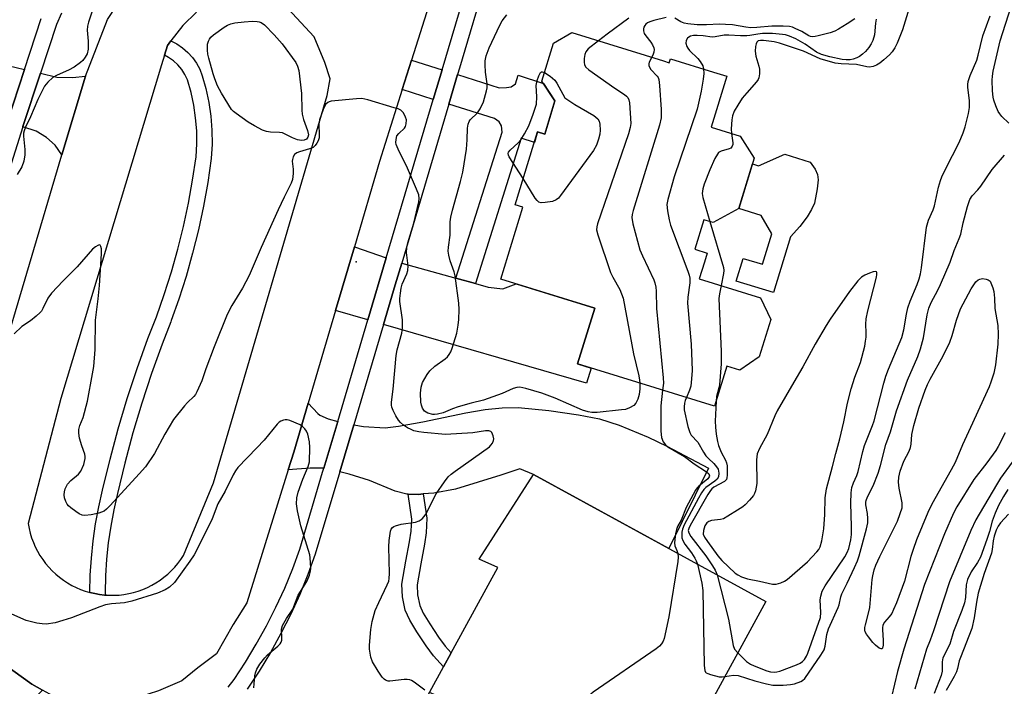
# Model space of a CAD drawing. Units: inches. Extents: x 1255761 to 1261761, y 481455 to 485456.
# Drawn here: x 1257016 to 1257293, y 483352 to 483540 of the extents above; entities that cross this region are included whole.
import ezdxf

# ---------------------------------------------------------------- set-up
doc = ezdxf.new("R2010")
doc.units = ezdxf.units.IN
doc.header["$MEASUREMENT"] = 0
for name, color, linetype in [('BLDG-Footprint', 5, 'Continuous'), ('CULTRL-Pad', 6, 'Continuous'), ('ELEV-Spot Elevation', 7, 'Continuous'), ('TRANS-Driveway', 251, 'Continuous'), ('TRANS-Non Street Sidewalk', 7, 'Continuous'), ('TRANS-Road', 130, 'Continuous'), ('TRANS-Street Sidewalk', 7, 'Continuous'), ('Undefined', 1, 'Continuous')]:
    doc.layers.add(name, color=color, linetype=linetype)

msp = doc.modelspace()

# ---------------------------------------------------------------- linework, layer by layer
at = {"layer": 'BLDG-Footprint'}
for points, elevation in [([(1257196.75, 483528.32), (1257198.42, 483527.8), (1257198.76, 483528.9), (1257210.87, 483525.16), (1257214.64, 483524), (1257210.19, 483509.61), (1257218.34, 483507.09), (1257222.34, 483500.97), (1257217.94, 483486.73), (1257210.73, 483482.8), (1257208.11, 483483.61), (1257205.56, 483475.34), (1257209.11, 483474.24), (1257208.32, 483471.7), (1257206.86, 483466.97), (1257224.11, 483461.65), (1257226.99, 483455.57), (1257223.74, 483445.04), (1257218.23, 483441.31), (1257214.6, 483442.44), (1257211.12, 483431.15), (1257172.6, 483443.04), (1257177.43, 483458.69), (1257151, 483466.85), (1257157.25, 483487.11), (1257155.04, 483487.79), (1257161.37, 483508.3), (1257163.36, 483507.69), (1257166.25, 483517.05), (1257162.59, 483522.62), (1257165.89, 483533.32), (1257170.98, 483536.27)], 319), ([(1257225.59, 483376.16), (1257207.11, 483342.35), (1257196.87, 483347.95), (1257173.65, 483305.45), (1257121.81, 483333.79), (1257150.2, 483385.72), (1257144.92, 483388.09), (1257160.22, 483411.89)], 317.51)]:
    msp.add_lwpolyline(points, close=True, dxfattribs=dict(at, elevation=elevation))
at = {"layer": 'CULTRL-Pad'}
msp.add_lwpolyline([(1257238.02, 483499.82), (1257239.49, 483497.87), (1257240.13, 483496.35), (1257240.27, 483494.87), (1257240.04, 483492.31), (1257239.22, 483488.31), (1257238.4, 483486.47), (1257237.2, 483484.39), (1257235.12, 483481.67), (1257232.55, 483478.79), (1257227.71, 483463.11), (1257217.25, 483466.33), (1257219.22, 483472.73), (1257224.61, 483471.07), (1257227.26, 483479.66), (1257224.26, 483484.78), (1257217.94, 483486.73), (1257221.82, 483499.3), (1257223.48, 483498.79), (1257230.9, 483502.01)], close=True, dxfattribs=at)
at = {"layer": 'ELEV-Spot Elevation'}
msp.add_point((1257110.33, 483471.72, 317.01), dxfattribs=at)
at = {"layer": 'TRANS-Driveway'}
for points in [[(1257017.02, 483525.88), (1257012.21, 483511.23), (1257012.2, 483511.2), (1256997.86, 483515.92), (1256994.83, 483516.24), (1256992.09, 483515.61), (1256989.48, 483506.44), (1256951.99, 483517.1), (1256965.18, 483563.48), (1256997.76, 483554.22), (1256994.96, 483542.9), (1256998.87, 483541.93), (1256996.59, 483532.7), (1256996.91, 483531.89), (1256998.19, 483530.41)], [(1257034.18, 483524.05), (1257027.57, 483501.87), (1257025.63, 483504.55), (1257023.25, 483506.76), (1257020.31, 483508.54), (1257016.56, 483509.77), (1257016.57, 483509.82), (1257021.5, 483524.81), (1257026.14, 483523.69), (1257030.53, 483523.65)], [(1257118.8, 483472.89), (1257113.61, 483455.4), (1257104.54, 483458.02), (1257109.82, 483475.95)], [(1257138.39, 483467.17), (1257143.87, 483465.64), (1257147.44, 483464.65), (1257151.58, 483464.13), (1257155.3, 483465.52), (1257177.43, 483458.69), (1257172.6, 483443.04), (1257176.4, 483441.87), (1257175.11, 483437.64), (1257118.01, 483454.13), (1257121.34, 483465.33), (1257123.14, 483471.41)], [(1257105.13, 483426.81), (1257101.23, 483413.66), (1257097.37, 483413.72), (1257091.25, 483413.24), (1257092.81, 483418.24), (1257096.85, 483431.94), (1257099.54, 483429.04), (1257100.1, 483428.63), (1257102.42, 483427.56)], [(1257129.22, 483406.44), (1257127.91, 483406.32), (1257124.93, 483406.36), (1257124.6, 483406.36), (1257121.3, 483407.22), (1257114.13, 483410.18), (1257108.38, 483412.03), (1257105.72, 483412.67), (1257109.64, 483425.89), (1257112.41, 483425.43), (1257118.46, 483425.07), (1257122.27, 483425.48), (1257129.12, 483426.77), (1257141.2, 483429.29), (1257146.6, 483430.21), (1257151.41, 483430.64), (1257155.94, 483430.77), (1257164.53, 483429.88), (1257172.85, 483428.74), (1257178.74, 483427.6), (1257184.28, 483425.76), (1257192.47, 483422.41), (1257197.76, 483419.86), (1257209.43, 483413.67), (1257198.29, 483391.08), (1257160.22, 483411.89), (1257156.36, 483413.47), (1257151, 483411.7), (1257138.24, 483407.76), (1257132.17, 483406.7)], [(1257022.14, 483351.24), (1257017.68, 483346.74), (1257015.09, 483342.62), (1257014.45, 483340.77), (1257014.15, 483340.9), (1257011.59, 483342.23), (1257008.64, 483344.34), (1257005.65, 483346.72), (1257002.79, 483349.26), (1257001.88, 483350.15), (1257003.52, 483357.12), (1257004.64, 483365.41), (1257008.99, 483360.1), (1257019.1, 483352.9)]]:
    msp.add_lwpolyline(points, close=True, dxfattribs=at)
at = {"layer": 'TRANS-Non Street Sidewalk'}
for points in [[(1257134.49, 483525.81), (1257132.02, 483517.48), (1257123.3, 483520.24), (1257125.91, 483528.52)], [(1257143.87, 483465.64), (1257138.39, 483467.17), (1257151.36, 483508.24), (1257151.19, 483510.01), (1257150.59, 483511.19), (1257149.21, 483512.06), (1257136.39, 483516.1), (1257138.86, 483524.43), (1257150.54, 483520.74), (1257152.63, 483520.77), (1257153.9, 483520.97), (1257155.11, 483521.88), (1257155.86, 483524.24), (1257163.01, 483521.98), (1257166.25, 483517.05), (1257163.36, 483507.69), (1257161.37, 483508.3), (1257160.46, 483505.36), (1257156.78, 483506.52)], [(1257124.93, 483406.36), (1257127.91, 483406.32), (1257129.22, 483406.44), (1257130.22, 483399.58), (1257130.03, 483395.52), (1257129.57, 483392.28), (1257128.49, 483386.75), (1257127.46, 483380.83), (1257127.61, 483378.07), (1257128.22, 483375.05), (1257129.2, 483372.93), (1257131.03, 483369.88), (1257133.48, 483366.16), (1257135.37, 483363.6), (1257137.09, 483361.74), (1257134.94, 483357.81), (1257132.09, 483360.88), (1257129.99, 483363.73), (1257127.43, 483367.61), (1257125.43, 483370.94), (1257124.15, 483373.72), (1257123.38, 483377.53), (1257123.18, 483381.08), (1257124.3, 483387.52), (1257125.37, 483392.99), (1257125.79, 483395.92), (1257125.96, 483399.37)]]:
    msp.add_lwpolyline(points, close=True, dxfattribs=at)
at = {"layer": 'TRANS-Road'}
for points in [[(1257009.23, 483440.31, 0), (1257027.57, 483501.87, 0), (1257034.18, 483524.05, 0), (1257040.38, 483539.91, 0), (1257047.96, 483551.62, 0), (1257054.57, 483557.45, 0), (1257061.43, 483562.01, 0), (1257070.23, 483564.82, 0), (1257077.1, 483564.77, 0), (1257085.98, 483564.4, 0), (1257100.21, 483567.03, 0), (1257103.83, 483568.78, 0), (1257108.33, 483572.51, 0), (1257114.06, 483580.3, 0), (1257117.82, 483589.82, 0), (1257132.3, 483637.41, 0), (1257138.75, 483658.63, 0), (1257141.82, 483668.72, 0), (1257145.03, 483679.43, 0), (1257150.52, 483697.77, 0), (1257167.73, 483755.24, 0)], [(1257135.56, 483559.06, 0), (1257125.91, 483528.52, 0), (1257123.3, 483520.24, 0), (1257116.92, 483500.03, 0), (1257109.82, 483475.95, 0), (1257104.54, 483458.02, 0), (1257096.85, 483431.94, 0), (1257092.81, 483418.24, 0), (1257091.25, 483413.24, 0), (1257079.61, 483375.81, 0), (1257075.74, 483369.68, 0), (1257071.01, 483361.45, 0), (1257065.83, 483357.51, 0), (1257061.32, 483353.81, 0), (1257054.72, 483351.02, 0), (1257048.87, 483349.2, 0), (1257043.2, 483347.8, 0), (1257037.05, 483347.38, 0), (1257030.94, 483348.02, 0), (1257025.18, 483349.58, 0), (1257022.14, 483351.24, 0), (1257019.1, 483352.9, 0), (1257008.99, 483360.1, 0)], [(1257065.45, 483542, 0), (1257061.57, 483538.24, 0), (1257058.24, 483533.93, 0), (1257057.27, 483532.67, 0), (1257056.39, 483529.92, 0), (1257055.53, 483527.21, 0), (1257027.23, 483433.33, 0), (1257018.08, 483398.09, 0), (1257018.32, 483396.75, 0), (1257018.64, 483395.41, 0), (1257019.04, 483394.09, 0), (1257019.52, 483392.8, 0), (1257020.07, 483391.53, 0), (1257020.69, 483390.3, 0), (1257021.39, 483389.11, 0), (1257022.15, 483387.96, 0), (1257022.97, 483386.86, 0), (1257023.86, 483385.81, 0), (1257024.81, 483384.81, 0), (1257025.81, 483383.87, 0), (1257026.87, 483382.98, 0), (1257027.98, 483382.16, 0), (1257029.13, 483381.41, 0), (1257030.33, 483380.72, 0), (1257031.56, 483380.1, 0), (1257032.82, 483379.56, 0), (1257034.12, 483379.09, 0), (1257035.44, 483378.7, 0), (1257036.78, 483378.38, 0), (1257038.14, 483378.14, 0), (1257039.51, 483377.98, 0), (1257039.79, 483377.97, 0), (1257040.88, 483377.91, 0), (1257042.26, 483377.91, 0), (1257043.64, 483377.99, 0), (1257045.01, 483378.15, 0), (1257046.36, 483378.39, 0), (1257047.71, 483378.71, 0), (1257049.03, 483379.1, 0), (1257050.32, 483379.57, 0), (1257051.59, 483380.12, 0), (1257052.82, 483380.74, 0), (1257054.01, 483381.42, 0), (1257055.16, 483382.18, 0), (1257056.27, 483383, 0), (1257057.33, 483383.89, 0), (1257058.33, 483384.83, 0), (1257059.28, 483385.83, 0), (1257060.17, 483386.89, 0), (1257060.99, 483387.99, 0), (1257061.75, 483389.14, 0), (1257070.2, 483409.56, 0), (1257102.17, 483518.53, 0), (1257103, 483523.23, 0), (1257101.49, 483527.89, 0), (1257098.55, 483535.06, 0), (1257091.07, 483543, 0)]]:
    msp.add_polyline3d(points, dxfattribs=at)
at = {"layer": 'TRANS-Street Sidewalk'}
for points in [[(1257074.28, 483352.1), (1257075.98, 483354.24), (1257079.19, 483359.07), (1257082.25, 483364.12), (1257085.12, 483369.3), (1257087.78, 483374.57), (1257090.24, 483379.95), (1257092.48, 483385.42), (1257094.49, 483390.93), (1257100.91, 483412.59), (1257101.23, 483413.66), (1257105.13, 483426.81), (1257113.61, 483455.4), (1257118.8, 483472.89), (1257132.02, 483517.48), (1257134.49, 483525.81), (1257150.61, 483580.17)], [(1257155, 483578.85), (1257139.41, 483526.26), (1257138.86, 483524.43), (1257136.39, 483516.1), (1257123.14, 483471.41), (1257121.34, 483465.33), (1257118.01, 483454.13), (1257109.64, 483425.89), (1257105.72, 483412.67), (1257098.84, 483389.49), (1257096.76, 483383.77), (1257094.45, 483378.13), (1257091.92, 483372.59), (1257089.17, 483367.15), (1257086.22, 483361.82), (1257083.06, 483356.61), (1257079.69, 483351.54)], [(1257027.48, 483541.72), (1257026, 483538.52), (1257021.5, 483524.81), (1257016.57, 483509.82), (1257016.56, 483509.77), (1257007.34, 483480.81)], [(1257012.21, 483511.23), (1257017.02, 483525.88), (1257021.73, 483540.2)]]:
    msp.add_lwpolyline(points, dxfattribs=at)
msp.add_lwpolyline([(1257039.79, 483377.97), (1257039.51, 483377.98), (1257038.14, 483378.14), (1257036.78, 483378.38), (1257035.44, 483378.7), (1257035.54, 483383.56), (1257035.84, 483388.4), (1257036.33, 483393.24), (1257037.03, 483398.04), (1257037.93, 483402.81), (1257039.02, 483407.54), (1257041.09, 483416.2), (1257043.4, 483424.79), (1257045.94, 483433.31), (1257048.72, 483441.77), (1257051.73, 483450.14), (1257054.14, 483456.32), (1257056.34, 483462.58), (1257058.35, 483468.91), (1257060.15, 483475.3), (1257061.75, 483481.74), (1257063.14, 483488.23), (1257064.32, 483494.76), (1257065.3, 483501.32), (1257065.51, 483504.97), (1257065.47, 483508.62), (1257065.18, 483512.26), (1257064.66, 483515.88), (1257063.9, 483519.45), (1257062.9, 483522.96), (1257062.17, 483524.48), (1257061.26, 483525.9), (1257060.17, 483527.19), (1257058.93, 483528.33), (1257057.55, 483529.3), (1257056.39, 483529.92), (1257057.27, 483532.67), (1257058.24, 483533.93), (1257059.9, 483533.07), (1257061.51, 483531.98), (1257062.98, 483530.7), (1257064.29, 483529.25), (1257065.41, 483527.66), (1257066.33, 483525.95), (1257067.04, 483524.14), (1257068.08, 483520.49), (1257068.9, 483516.63), (1257069.47, 483512.74), (1257069.77, 483508.81), (1257069.81, 483504.87), (1257069.59, 483500.88), (1257068.58, 483494.05), (1257067.37, 483487.39), (1257065.95, 483480.77), (1257064.32, 483474.19), (1257062.48, 483467.67), (1257060.43, 483461.21), (1257058.32, 483455.24), (1257058.18, 483454.83), (1257055.77, 483448.63), (1257052.8, 483440.36), (1257050.05, 483432.03), (1257047.54, 483423.62), (1257045.27, 483415.14), (1257043.22, 483406.56), (1257042.15, 483401.93), (1257041.28, 483397.33), (1257040.61, 483392.7), (1257040.13, 483388.05), (1257039.84, 483383.38), (1257039.75, 483378.62)], close=True, dxfattribs=at)
at = {"layer": 'Undefined'}
for points, elevation in [([(1257267.06, 483546.9), (1257264.02, 483537.06), (1257262.55, 483533.25), (1257261.9, 483531.98), (1257261.11, 483530.85), (1257260.33, 483530), (1257258.8, 483528.62), (1257257.66, 483527.7), (1257256.73, 483527.14), (1257255.76, 483526.69), (1257254.77, 483526.52), (1257253.95, 483526.62), (1257251.05, 483527.3), (1257246.77, 483527.46), (1257245.09, 483527.68), (1257240.89, 483528.9), (1257236.19, 483531), (1257229.41, 483533.32), (1257227.88, 483533.63), (1257224.96, 483534.02), (1257224.11, 483534.06), (1257223.44, 483533.92), (1257223.01, 483533.58), (1257222.81, 483533.15), (1257222.65, 483532.39), (1257222.58, 483531), (1257222.75, 483529.6), (1257223.6, 483526.82), (1257223.78, 483525.98), (1257223.81, 483524.62), (1257223.63, 483523.57), (1257223.43, 483523.08), (1257222.95, 483522.39), (1257220.19, 483519.31), (1257218.96, 483517.82), (1257217.68, 483515.87), (1257216.66, 483514.11), (1257216.19, 483512.83), (1257215.99, 483511.76), (1257215.87, 483509.23), (1257215.93, 483507.84)], 314), ([(1257035.98, 483542.01), (1257035.02, 483539.19), (1257034.73, 483538.06), (1257034.68, 483536.95), (1257034.97, 483533.89), (1257034.93, 483531.62), (1257034.69, 483530.27), (1257034.14, 483529.31), (1257033.41, 483528.42), (1257032.8, 483527.83), (1257031.04, 483526.55), (1257029.41, 483525.66), (1257026.18, 483524.29), (1257025.05, 483523.65), (1257023.56, 483522.34), (1257022.69, 483521.23), (1257020.78, 483517.43), (1257018.71, 483512.56), (1257017.31, 483509.66), (1257016.92, 483508.64), (1257016.78, 483507.98), (1257016.77, 483507.13), (1257017.15, 483503.35), (1257017.14, 483501.88), (1257016.89, 483500.13), (1257016.25, 483498.52), (1257014.98, 483496.29)], 320), ([(1257293.9, 483510.81), (1257291.97, 483512.69), (1257291.4, 483513.36), (1257290.97, 483514.1), (1257290.3, 483515.67), (1257289.71, 483517.29), (1257289.51, 483518.13), (1257289.36, 483519.91), (1257289.26, 483522.9), (1257289.33, 483524.04), (1257289.57, 483525.42), (1257291.52, 483533.94), (1257294.57, 483543.63)], 316), ([(1257190.14, 483437.63), (1257190.14, 483436.01), (1257189.93, 483434.43), (1257189.57, 483433.14), (1257188.97, 483431.94), (1257188.41, 483431.37), (1257187.21, 483430.63), (1257186.14, 483430.24), (1257185, 483430.07), (1257178.09, 483429.39), (1257176.64, 483429.36), (1257175.56, 483429.5), (1257173.97, 483429.99), (1257166.31, 483433.37), (1257162.55, 483434.84), (1257158.07, 483436.15), (1257156.38, 483436.45), (1257155.56, 483436.37), (1257154.47, 483436.1), (1257151.39, 483434.7), (1257147.49, 483433.27), (1257146.13, 483432.85), (1257142.69, 483431.99), (1257139.05, 483430.91), (1257137.4, 483430.36), (1257134.78, 483429.31), (1257133.2, 483428.87), (1257132.41, 483428.75), (1257131.86, 483428.77), (1257130.51, 483429.14), (1257129.59, 483429.7), (1257129.01, 483430.61), (1257128.72, 483431.41), (1257128.54, 483432.24), (1257128.45, 483434.81), (1257128.6, 483436.47), (1257129.04, 483437.76), (1257130.26, 483440.03), (1257131.1, 483441.12), (1257132.51, 483442.36), (1257135.38, 483444.45), (1257136, 483445.04), (1257136.51, 483445.7), (1257136.93, 483446.41), (1257137.38, 483447.5), (1257138.64, 483451.73), (1257139.07, 483453.94), (1257139.26, 483455.54), (1257139.3, 483458.36), (1257139.19, 483460.09), (1257138.21, 483467.83), (1257137.92, 483468.94), (1257136.75, 483472.06), (1257136.38, 483473.67), (1257136.23, 483474.75), (1257136.27, 483475.85), (1257136.8, 483479.3), (1257136.82, 483483.04), (1257136.95, 483484.34), (1257137.41, 483486.29), (1257139.72, 483494.35), (1257140.33, 483497.02), (1257141.34, 483503.42), (1257141.55, 483506.05), (1257141.65, 483509.41), (1257141.81, 483510.5), (1257142.11, 483511.28), (1257142.41, 483511.73), (1257144.51, 483513.71), (1257145.26, 483514.77), (1257146.15, 483516.76), (1257147.04, 483519.87), (1257147.17, 483520.72), (1257147.19, 483521.83), (1257146.71, 483525.12), (1257146.59, 483527.17), (1257146.63, 483528.33), (1257146.94, 483529.77), (1257147.71, 483532.01), (1257150.71, 483538.34), (1257151.39, 483539.53), (1257152.68, 483541.23)], 320), ([(1257187, 483540.33), (1257180.9, 483535.84), (1257178.52, 483533.95)], 320), ([(1257197.54, 483540.5), (1257194.04, 483539.66), (1257192.91, 483539.31), (1257192.27, 483538.98), (1257191.85, 483538.63), (1257191.5, 483538.22), (1257191.25, 483537.77), (1257191.14, 483537.28), (1257191.15, 483536.78), (1257191.37, 483536.04), (1257191.82, 483535.35), (1257193.25, 483533.54), (1257193.7, 483532.8), (1257194.04, 483532.02), (1257194.12, 483531.5), (1257194.04, 483530.72), (1257193.89, 483530.2), (1257193.48, 483529.33)], 318), ([(1257250.65, 483540.15), (1257248.5, 483538.71), (1257246.03, 483537.21), (1257245.01, 483536.69), (1257243.64, 483536.23), (1257240.28, 483535.33), (1257239.44, 483535.14), (1257238.63, 483535.07), (1257238.14, 483535.16), (1257237.7, 483535.34), (1257235.67, 483536.56), (1257233.84, 483537.46), (1257233.04, 483537.77), (1257232.21, 483537.94), (1257230.47, 483538.05), (1257227.27, 483538.1), (1257223.09, 483537.71), (1257221.35, 483537.65), (1257219.94, 483537.77), (1257216.2, 483538.41), (1257214.23, 483538.57), (1257212.53, 483538.62), (1257208.84, 483538.44), (1257206.23, 483538.44), (1257203.63, 483538.71), (1257202.62, 483538.96), (1257201.65, 483539.34), (1257199.94, 483540.3)], 318), ([(1257256.59, 483540.06), (1257256.38, 483538.96), (1257256.1, 483535.68), (1257255.65, 483534.08), (1257255.22, 483533.07), (1257254.57, 483532.08), (1257253.63, 483530.93), (1257252.8, 483530.15), (1257251.91, 483529.52), (1257251.2, 483529.13), (1257250.14, 483528.76), (1257249.31, 483528.6), (1257248.16, 483528.57), (1257247.01, 483528.73), (1257243.59, 483529.44), (1257241.25, 483530.07), (1257239.84, 483530.79), (1257236.6, 483533.02), (1257234.01, 483534.47), (1257232.19, 483535.27), (1257231.15, 483535.59), (1257230.31, 483535.75), (1257227.41, 483535.98), (1257224.67, 483535.98), (1257223.31, 483535.86), (1257221.1, 483535.43), (1257220.22, 483535.34), (1257218.45, 483535.34), (1257215.16, 483535.54), (1257213.85, 483535.52), (1257211.29, 483535.03), (1257210.44, 483534.94), (1257207.95, 483535.32), (1257206.3, 483535.48), (1257205.19, 483535.43), (1257204.35, 483535.22), (1257203.92, 483534.99), (1257203.56, 483534.69), (1257203.19, 483534.02), (1257203.1, 483533.28), (1257203.34, 483532.37), (1257203.59, 483531.91), (1257204.14, 483531.22), (1257206.4, 483528.97), (1257207.13, 483528.11), (1257207.85, 483526.94), (1257208.06, 483526.03)], 316), ([(1257217.69, 483361.7), (1257220.18, 483359.33), (1257221.29, 483358.56), (1257222.33, 483358.08), (1257225.82, 483356.7), (1257226.91, 483356.38), (1257227.96, 483356.25), (1257228.71, 483356.34), (1257229.53, 483356.58), (1257234.17, 483358.35), (1257235.21, 483358.84), (1257235.85, 483359.28), (1257236.42, 483359.89), (1257237.05, 483360.83), (1257237.43, 483361.62), (1257240.92, 483371.69), (1257241.04, 483373.04), (1257240.86, 483376.6), (1257241.03, 483377.71), (1257241.41, 483379.07), (1257242.24, 483380.61), (1257247.8, 483388.78), (1257248.49, 483390), (1257248.89, 483391.05), (1257249.47, 483393.57), (1257249.64, 483394.99), (1257249.66, 483397.3), (1257249.51, 483403.81), (1257249.57, 483406.78), (1257249.76, 483408.23), (1257250.23, 483409.6), (1257251.21, 483411.65), (1257251.59, 483412.72), (1257252.83, 483418.43), (1257253.29, 483420.06), (1257255.58, 483425.67), (1257256.05, 483426.98), (1257258.77, 483437.65), (1257259.32, 483439.57), (1257260.07, 483441.58), (1257263.81, 483450.42), (1257264.37, 483452.58), (1257265.12, 483457.03), (1257265.54, 483458.81), (1257266.21, 483460.66), (1257268.16, 483465.34), (1257268.73, 483466.98), (1257269.07, 483468.36), (1257269.34, 483470.09), (1257270.74, 483481.51), (1257271.35, 483483.44), (1257272.66, 483486.38), (1257273.05, 483487.47), (1257274.19, 483492.78), (1257274.68, 483494.63), (1257275.09, 483495.69), (1257276.22, 483498.04), (1257279.94, 483505.37), (1257281.05, 483508.06), (1257281.62, 483509.74), (1257282.59, 483513.49), (1257282.85, 483515.21), (1257282.85, 483517.17), (1257282.37, 483520.77), (1257282.37, 483521.64), (1257282.48, 483522.49), (1257283.06, 483524.17), (1257284.92, 483528.48), (1257285.31, 483529.87), (1257286.59, 483535.39), (1257288.64, 483541.02)], 314), ([(1257178.52, 483533.95), (1257175.63, 483531.69), (1257174.93, 483530.86), (1257174.66, 483530.11), (1257174.48, 483529.02), (1257174.43, 483527.92), (1257174.56, 483527.16), (1257174.92, 483526.51), (1257175.76, 483525.74), (1257183.13, 483520.6), (1257185.8, 483518.85), (1257186.4, 483518.36), (1257186.71, 483518.01), (1257187.05, 483517.36), (1257187.23, 483516.53), (1257187.58, 483510.68), (1257187.43, 483509.53), (1257186.91, 483507.82), (1257178.24, 483482.48), (1257178.02, 483481.64), (1257177.98, 483480.8), (1257178.3, 483479.4), (1257181.88, 483468.77), (1257182.51, 483467.46), (1257184.54, 483463.95), (1257185.43, 483461.53), (1257188.34, 483445.86), (1257189.84, 483439.64), (1257190.06, 483438.5), (1257190.14, 483437.63)], 320), ([(1257193.48, 483529.33), (1257192.8, 483527.98), (1257192.66, 483527.5), (1257192.67, 483527.02), (1257192.84, 483526.56), (1257193.24, 483525.89), (1257194.97, 483524.04), (1257195.25, 483523.61), (1257195.44, 483523.1), (1257195.67, 483521.38), (1257196.11, 483514.59), (1257196.15, 483512.25), (1257195.67, 483510.26), (1257188.22, 483486.19), (1257187.93, 483485.05), (1257187.87, 483484.19), (1257188.19, 483482.49), (1257190.14, 483475.09), (1257190.84, 483473.44), (1257194.03, 483466.66), (1257194.35, 483465.83), (1257194.62, 483464.67), (1257194.74, 483463.5), (1257194.83, 483458.66), (1257196.74, 483439.12), (1257196.77, 483437.61), (1257196.49, 483435.67)], 318), ([(1257157.32, 483495.18), (1257153.39, 483501.28), (1257153.14, 483501.77), (1257153.08, 483502.22), (1257153.21, 483502.61), (1257153.63, 483503.18), (1257155.91, 483505.27), (1257156.67, 483506.11), (1257157.73, 483507.79), (1257158.9, 483510.04), (1257160.14, 483513.28), (1257161.04, 483516.12), (1257161.2, 483518.15), (1257161, 483521.34), (1257161.26, 483522.75), (1257161.72, 483524.11), (1257162.18, 483525), (1257162.48, 483525.23), (1257162.66, 483525.26), (1257163.33, 483525.02)], 322), ([(1257163.33, 483525.02), (1257164.93, 483523.99), (1257166.22, 483522.89), (1257166.8, 483522.01), (1257169.01, 483517.95), (1257171.87, 483516.01), (1257177.21, 483512.89), (1257178.3, 483512.04), (1257178.72, 483511.33), (1257178.9, 483510.53), (1257179.01, 483508.82), (1257178.9, 483507.68), (1257178.5, 483506.28), (1257177.9, 483504.62), (1257177.13, 483503.06), (1257167.78, 483490.39), (1257167.22, 483489.72), (1257166.58, 483489.17), (1257165.52, 483488.78), (1257163.48, 483488.43), (1257162.36, 483488.38), (1257161.71, 483488.58), (1257161.24, 483488.99), (1257160.72, 483489.68), (1257157.32, 483495.18)], 322), ([(1257208.06, 483526.03), (1257208.1, 483524.79), (1257207.94, 483523.13), (1257207.35, 483519.8), (1257206.24, 483514.75), (1257199.8, 483495.71), (1257198.01, 483489.28), (1257197.77, 483487.88), (1257197.94, 483486.15), (1257198.42, 483483.55), (1257198.78, 483482.12), (1257203.67, 483469.1), (1257204.02, 483467.98), (1257204.16, 483467.2), (1257204.15, 483465.83), (1257203.64, 483461.82), (1257203.58, 483460.17), (1257204.57, 483448.56), (1257204.85, 483441.17), (1257204.69, 483438.82), (1257204.44, 483436.78), (1257204.12, 483435.67), (1257203.26, 483433.58)], 316), ([(1257129.69, 483351.26), (1257126.62, 483353.51), (1257125.88, 483353.93), (1257125.41, 483354.1), (1257124.69, 483354.24), (1257123.84, 483354.23), (1257119.84, 483353.71), (1257119.3, 483353.75), (1257118.63, 483354), (1257118.23, 483354.32), (1257117.69, 483354.91), (1257116.56, 483356.53), (1257114.92, 483359.21), (1257114.45, 483360.51), (1257114.08, 483362.72), (1257114.04, 483363.87), (1257114.43, 483368.32), (1257114.84, 483370.59), (1257115.68, 483373.6), (1257116.69, 483375.9), (1257119.05, 483380.86), (1257119.48, 483381.92), (1257119.66, 483382.64), (1257119.74, 483384.04), (1257119.5, 483391.51), (1257119.64, 483393.3), (1257120.03, 483395.95), (1257120.2, 483396.49), (1257120.55, 483397.03), (1257120.9, 483397.3), (1257121.38, 483397.51), (1257123, 483397.89), (1257126.99, 483398.46), (1257128.02, 483398.83), (1257128.91, 483399.44), (1257129.45, 483400.06), (1257129.89, 483400.77), (1257132.82, 483406.45), (1257135.16, 483409.86), (1257136.25, 483411.25), (1257137.06, 483412), (1257138.2, 483412.88), (1257147.83, 483419.73), (1257148.24, 483420.12), (1257148.68, 483420.76), (1257148.96, 483421.47), (1257149.02, 483421.97), (1257148.9, 483422.76), (1257148.52, 483423.71), (1257148.21, 483424.05), (1257147.69, 483424.24), (1257146.72, 483424.2), (1257143.18, 483423.64), (1257135.47, 483423.18), (1257129.36, 483423.7), (1257127.96, 483423.92), (1257126.58, 483424.24), (1257125.79, 483424.53), (1257124.81, 483425.07), (1257123.63, 483425.84), (1257122.77, 483426.54), (1257122.25, 483427.2), (1257121.5, 483428.4), (1257120.74, 483429.89), (1257120.36, 483430.9), (1257120.28, 483431.44), (1257120.29, 483432.27), (1257120.76, 483435.97), (1257121.59, 483445.37), (1257121.91, 483446.97), (1257123.15, 483451.72), (1257123.37, 483453.15), (1257123.33, 483455.44), (1257122.64, 483460.6), (1257122.63, 483461.45), (1257122.78, 483462.91), (1257123, 483464.36), (1257123.28, 483465.49), (1257124.56, 483468.36), (1257124.86, 483469.36), (1257124.92, 483470.6), (1257124.5, 483474.35), (1257124.57, 483475.77), (1257124.86, 483477.15), (1257126.51, 483482.6), (1257127.93, 483488.62), (1257128.07, 483489.61), (1257127.95, 483490.59), (1257127.34, 483492.22), (1257124.8, 483498.12), (1257122.11, 483503.43), (1257121.59, 483504.79), (1257121.52, 483505.34), (1257121.54, 483506.17), (1257121.82, 483507.21), (1257122.29, 483507.85), (1257123.9, 483509.41), (1257124.2, 483509.86), (1257124.44, 483510.61), (1257124.45, 483511.68), (1257124.22, 483512.45), (1257123.61, 483513.65), (1257123.29, 483514.06), (1257122.89, 483514.4), (1257122.12, 483514.77), (1257121, 483515.13), (1257113.61, 483517.32), (1257111.9, 483517.69), (1257110.43, 483517.66), (1257103.32, 483516.94), (1257102.74, 483516.81), (1257102.38, 483516.63), (1257101.84, 483516.1), (1257101.04, 483514.67), (1257100.03, 483511.67), (1257099.86, 483510.47), (1257099.96, 483507.5), (1257099.91, 483506.63), (1257099.68, 483505.84), (1257099.3, 483505.12), (1257098.82, 483504.46), (1257098.22, 483503.95), (1257097.18, 483503.51), (1257094.38, 483502.7), (1257093.6, 483502.4), (1257092.98, 483501.95), (1257092.6, 483501.31), (1257092.38, 483500.59), (1257092.33, 483500.06), (1257092.64, 483497.79), (1257092.65, 483496.64), (1257092.42, 483494.94), (1257092.07, 483493.85), (1257090.1, 483489.96), (1257088.43, 483486.4), (1257083.64, 483475.77), (1257080.27, 483467.92), (1257078.33, 483464.36), (1257075.33, 483459.45), (1257074.07, 483456.97), (1257070.35, 483447.87), (1257068.01, 483441.62), (1257066.89, 483438.3), (1257065.53, 483435.13), (1257065.1, 483434.45), (1257064.65, 483433.89), (1257062.86, 483432.16), (1257062.07, 483431.28), (1257058.94, 483427.36), (1257056.49, 483423.28), (1257053.61, 483417.8), (1257051.04, 483414.08), (1257049.31, 483412.07), (1257041.14, 483403.17), (1257040.12, 483402.13), (1257039.44, 483401.6), (1257037.98, 483401.02), (1257035.75, 483400.54), (1257034.03, 483400.33), (1257033.21, 483400.46), (1257032.45, 483400.83), (1257031.47, 483401.48), (1257030.03, 483402.53), (1257029.38, 483403.11), (1257029.05, 483403.55), (1257028.68, 483404.31), (1257028.33, 483405.38), (1257028.19, 483406.21), (1257028.25, 483407.08), (1257028.47, 483407.92), (1257029.13, 483409.15), (1257030.03, 483410.18), (1257032.19, 483411.99), (1257032.91, 483412.89), (1257033.69, 483414.77), (1257034.13, 483416.43), (1257034.14, 483416.94), (1257034.01, 483417.64), (1257033.14, 483419.96), (1257032.54, 483422.15), (1257032.32, 483423.52), (1257032.32, 483424.59), (1257032.59, 483425.66), (1257033.55, 483427.96), (1257034.76, 483432.57), (1257036.2, 483440.26), (1257036.5, 483442.32), (1257036.93, 483447.06), (1257036.98, 483455.31), (1257037.76, 483461.33), (1257038.14, 483465.1), (1257038.69, 483474.02), (1257038.67, 483475.43), (1257038.52, 483476.1), (1257038.34, 483476.41), (1257038.07, 483476.52), (1257037.68, 483476.4), (1257037.02, 483476.01), (1257036.12, 483475.29), (1257031.83, 483470.34), (1257027.9, 483466.39), (1257024.64, 483462.9), (1257023.59, 483461.53), (1257022.23, 483458.61), (1257021.82, 483457.92), (1257021.44, 483457.48), (1257020.35, 483456.48), (1257018.72, 483455.18), (1257016.24, 483453.54), (1257014.11, 483451.52)], 318), ([(1257215.93, 483507.84), (1257216.31, 483505.27), (1257216.3, 483504.75), (1257216.15, 483504.31), (1257215.7, 483503.78), (1257215.3, 483503.52), (1257212.99, 483502.93), (1257212.29, 483502.5), (1257211.94, 483502.1), (1257211.25, 483500.87), (1257209.8, 483497.69), (1257208.26, 483493.65), (1257207.85, 483492.32), (1257207.68, 483491), (1257207.81, 483489.86), (1257209.84, 483483.08)], 314), ([(1257214.05, 483355.05), (1257216.52, 483355.43), (1257217.78, 483355.35), (1257222.44, 483353.88), (1257225.8, 483352.98), (1257227.5, 483352.65), (1257230.45, 483352.61), (1257232.5, 483352.77), (1257233.62, 483352.99), (1257235.44, 483353.66), (1257235.9, 483353.95), (1257236.5, 483354.55), (1257241.06, 483361.05), (1257241.96, 483362.54), (1257242.3, 483363.64), (1257242.78, 483366.85), (1257243.19, 483368.48), (1257245.91, 483374.45), (1257246.17, 483375.26), (1257246.67, 483377.52), (1257246.95, 483378.32), (1257248.49, 483381.36), (1257250.55, 483385.77), (1257251.36, 483387.64), (1257251.84, 483389.01), (1257253.86, 483396.64), (1257254.23, 483398.34), (1257254.29, 483399.49), (1257254.19, 483400.94), (1257253.66, 483403.41), (1257253.66, 483404.08), (1257253.76, 483404.56), (1257254.19, 483405.61), (1257255.75, 483408.71), (1257257.2, 483412.24), (1257257.86, 483414.47), (1257259.37, 483420.39), (1257260.61, 483423.91), (1257262.32, 483429.87), (1257265.4, 483438.45), (1257268.31, 483445.1), (1257269.13, 483447.25), (1257269.89, 483450.33), (1257270.92, 483456.83), (1257271.41, 483458.75), (1257272.07, 483460.27), (1257273.98, 483463.77), (1257274.73, 483465.36), (1257277.43, 483471.67), (1257278.55, 483474.94), (1257280, 483478.37), (1257280.39, 483479.57), (1257281.09, 483482.75), (1257282.29, 483487.36), (1257282.94, 483489.32), (1257283.66, 483490.37), (1257285.21, 483491.99), (1257286.1, 483493.08), (1257289.25, 483497.75), (1257292.67, 483501.8)], 316), ([(1257209.84, 483483.08), (1257213.69, 483470.14), (1257213.78, 483469.34), (1257213.71, 483468.48), (1257212.99, 483465.08)], 314), ([(1257212.99, 483465.08), (1257212.5, 483462.76), (1257212.36, 483461.4), (1257212.97, 483446.56), (1257212.99, 483443.04), (1257212.53, 483437.13), (1257212.37, 483436.26), (1257211.72, 483433.83), (1257211.56, 483432.59)], 314), ([(1257196.49, 483435.67), (1257196.05, 483431.26), (1257196.07, 483424.08), (1257196.23, 483422.32), (1257196.74, 483421.09), (1257197.35, 483420.24), (1257198, 483419.71), (1257202.73, 483416.97), (1257205.44, 483414.96), (1257208.88, 483412.68), (1257209.57, 483412.06), (1257209.75, 483411.57), (1257209.67, 483411.22), (1257209.24, 483410.66), (1257206.75, 483408.64), (1257206.23, 483408.12), (1257205.79, 483407.51), (1257203.18, 483402.59), (1257201.75, 483399.06), (1257200.71, 483397.24), (1257200.44, 483396.42), (1257200.21, 483395.27), (1257199.89, 483392.66), (1257200.01, 483391.8), (1257200.53, 483390.54), (1257200.78, 483389.72)], 318), ([(1257203.26, 483433.58), (1257202.93, 483432.76), (1257202.73, 483431.97), (1257202.6, 483430.91), (1257202.63, 483430.08), (1257203.63, 483425.39), (1257204.16, 483423.71), (1257204.61, 483423), (1257206.4, 483420.99), (1257208.04, 483418.18), (1257208.69, 483417.2), (1257209.42, 483416.42), (1257210.97, 483414.98), (1257211.73, 483414.11), (1257212.15, 483413.39), (1257212.37, 483412.29), (1257212.26, 483411.21), (1257211.85, 483410.57), (1257211.23, 483410.05), (1257208.69, 483408.23), (1257208.13, 483407.65), (1257207.49, 483406.78), (1257206.61, 483405.29), (1257202.6, 483397.79), (1257202.1, 483396.51), (1257201.96, 483395.7), (1257201.92, 483394.61), (1257201.98, 483394.08), (1257202.22, 483393.3), (1257202.75, 483392.34), (1257204.64, 483389.86), (1257205.61, 483388.41), (1257206.01, 483387.64), (1257206.33, 483386.69)], 316), ([(1257211.56, 483432.59), (1257211.34, 483426.92), (1257211.39, 483425.26), (1257211.63, 483423.23), (1257211.95, 483421.22), (1257212.25, 483420.08), (1257213.04, 483418.15), (1257214.21, 483415.91), (1257214.51, 483415.15), (1257214.66, 483414.32), (1257214.73, 483413.17), (1257214.74, 483411.75), (1257214.65, 483410.95), (1257214.47, 483410.49), (1257213.94, 483409.96), (1257210.98, 483408.34), (1257210.36, 483407.85), (1257210.01, 483407.44), (1257209.27, 483406.29), (1257204.29, 483397.6), (1257203.88, 483396.7), (1257203.77, 483396.11), (1257203.89, 483395.48), (1257204.44, 483394.51), (1257208.66, 483389.07), (1257210.61, 483386.22), (1257211.34, 483385), (1257211.84, 483383.67)], 314), ([(1257081.52, 483351.88), (1257081.8, 483355.3), (1257081.98, 483356.12), (1257082.39, 483357.15), (1257083.27, 483358.57), (1257084.61, 483360.36), (1257085.43, 483361.17), (1257088.34, 483363.64), (1257088.91, 483364.28), (1257089.2, 483364.75), (1257089.39, 483365.27), (1257089.46, 483365.81), (1257089.34, 483368.36), (1257089.62, 483369.41), (1257090.71, 483371.4), (1257092.5, 483374.02), (1257094.05, 483377.97), (1257096, 483381.02), (1257096.53, 483382.02), (1257097.17, 483383.63), (1257097.46, 483384.73), (1257097.54, 483385.59), (1257097.52, 483387.04), (1257097.43, 483388.5), (1257097.29, 483389.35), (1257094.73, 483397.44), (1257093.85, 483401.67), (1257093.59, 483403.69), (1257093.66, 483405.33), (1257094.05, 483406.93), (1257095.3, 483410.57), (1257096.82, 483414.13), (1257097.16, 483415.49), (1257097.3, 483419.47), (1257097.18, 483421.15), (1257096.71, 483423.3), (1257096.36, 483424.07), (1257095.88, 483424.8), (1257095.28, 483425.43), (1257094.58, 483425.89), (1257091.68, 483427.15), (1257090.88, 483427.34), (1257090.36, 483427.34), (1257089.87, 483427.22), (1257089.16, 483426.91), (1257088.72, 483426.63), (1257088.11, 483426.05), (1257084.44, 483421.6), (1257082.42, 483419.4), (1257077.08, 483413.87), (1257076.39, 483412.99), (1257075.7, 483411.84), (1257073.49, 483407.25), (1257071.44, 483403.66), (1257069.87, 483399.48), (1257065.89, 483391.46), (1257064.72, 483389.29), (1257063.57, 483387.54), (1257059.23, 483381.54), (1257057.83, 483380.19), (1257056.64, 483379.43), (1257054.44, 483378.55), (1257047.24, 483376.23), (1257045.19, 483375.81), (1257041.47, 483375.52), (1257039.84, 483375.25), (1257038.19, 483374.68), (1257030.27, 483371.62), (1257027.86, 483370.79), (1257025.69, 483370.16), (1257023.1, 483369.79), (1257021.96, 483369.86), (1257020.55, 483370.1), (1257018.59, 483370.52), (1257017.48, 483370.86), (1257009.14, 483374.45)], 316), ([(1257292.93, 483423.63), (1257290.9, 483419.77), (1257290.25, 483418.7), (1257287.7, 483415.19), (1257284.13, 483410.5), (1257279.28, 483402.83), (1257278.4, 483401.04), (1257275.88, 483395.24), (1257270.19, 483380.95), (1257264.39, 483362.74), (1257262.62, 483356.52), (1257260.9, 483349.36)], 316), ([(1257294.9, 483415.36), (1257291.63, 483410.84), (1257290.43, 483409.03), (1257284.67, 483399.16), (1257283.26, 483396.17), (1257277.28, 483381.73), (1257272.77, 483367.91), (1257271.8, 483365.27), (1257270.74, 483362.74), (1257267.5, 483351.51)], 314), ([(1257293.66, 483407.72), (1257292.4, 483405.75), (1257291, 483403.21), (1257290.05, 483401.01), (1257289.27, 483398.8), (1257288.5, 483395.85), (1257287.78, 483393.6), (1257285.92, 483388.66), (1257285.16, 483387.17), (1257283.37, 483384.5), (1257282.3, 483382.38), (1257281.96, 483380.91), (1257281.74, 483377.29), (1257281.46, 483375.83), (1257280.71, 483373.6), (1257278.41, 483367.75), (1257277.33, 483364.18), (1257275.4, 483360.28), (1257275.22, 483359.22), (1257275.2, 483356.55), (1257274.94, 483355.32), (1257272.91, 483350.24)], 312), ([(1257293.85, 483400.78), (1257291.59, 483398.29), (1257290.96, 483397.41), (1257290.36, 483396.2), (1257289.85, 483394.55), (1257289.57, 483393.23), (1257289.29, 483390.78), (1257289.06, 483389.75), (1257286.95, 483384.03), (1257285.3, 483378.51), (1257284.81, 483375.94), (1257284.18, 483371.6), (1257283.52, 483368.57), (1257280.32, 483360.45), (1257280, 483359.44), (1257279.53, 483357.32), (1257279.2, 483356.35), (1257278.55, 483355.08), (1257276.27, 483351.13)], 310), ([(1257200.78, 483389.72), (1257200.89, 483388.64), (1257200.79, 483387.47), (1257198.3, 483371.88), (1257196.94, 483365.8), (1257196.66, 483364.97), (1257196.25, 483364.22), (1257195.68, 483363.59), (1257194.75, 483362.87), (1257177, 483350.66), (1257176.38, 483350.12), (1257176.02, 483349.69), (1257173.89, 483346.24), (1257172.99, 483345.14), (1257171.58, 483344.12), (1257165.9, 483340.46), (1257164.88, 483340.07), (1257164.33, 483340.06), (1257163.47, 483340.2), (1257141.74, 483346.04), (1257140.05, 483346.61), (1257136.74, 483348.2), (1257133.73, 483349.36), (1257130.97, 483350.55)], 318), ([(1257206.33, 483386.69), (1257207.55, 483381.35), (1257207.82, 483379.3), (1257208.27, 483358.14), (1257208.43, 483356.75), (1257208.64, 483356.31), (1257208.8, 483356.14), (1257209.22, 483355.89), (1257209.97, 483355.61), (1257212.46, 483355.02), (1257213.31, 483354.98), (1257214.05, 483355.05)], 316), ([(1257211.84, 483383.67), (1257215.12, 483371.16), (1257216.35, 483363.78), (1257216.77, 483362.75), (1257217.69, 483361.7)], 314)]:
    msp.add_lwpolyline(points, dxfattribs=dict(at, elevation=elevation))
for points, elevation in [([(1257094.92, 483505.9), (1257093.82, 483506.12), (1257092.47, 483506.61), (1257089.6, 483508.05), (1257088.79, 483508.19), (1257086.19, 483508.24), (1257085.1, 483508.45), (1257084.03, 483508.8), (1257081.72, 483510.02), (1257079.96, 483511.06), (1257076.54, 483513.5), (1257075.85, 483514.06), (1257075.26, 483514.67), (1257072.42, 483519.24), (1257071.34, 483521.29), (1257070.56, 483523.21), (1257070.08, 483524.65), (1257068.89, 483529.07), (1257068.65, 483530.22), (1257068.53, 483531.34), (1257068.54, 483533.01), (1257068.76, 483533.82), (1257069.03, 483534.38), (1257069.45, 483534.97), (1257070.18, 483535.68), (1257073.21, 483537.82), (1257074.13, 483538.33), (1257075.1, 483538.73), (1257076.24, 483538.98), (1257078.87, 483539.3), (1257081.13, 483539.44), (1257082.52, 483539.42), (1257083.04, 483539.33), (1257083.59, 483539.11), (1257084.54, 483538.41), (1257087.26, 483535.68), (1257089.55, 483533.11), (1257093.32, 483527.82), (1257093.82, 483526.84), (1257094.21, 483525.59), (1257094.96, 483519.17), (1257095.04, 483514.41), (1257095.13, 483513.31), (1257095.48, 483511.77), (1257096.67, 483508.76), (1257096.89, 483507.51), (1257096.77, 483506.82), (1257096.34, 483506.26), (1257095.69, 483505.97)], 320), ([(1257256.43, 483469.07), (1257255.77, 483468.97), (1257254.74, 483468.6), (1257253.42, 483468.04), (1257252.44, 483467.47), (1257251.43, 483466.44), (1257249.12, 483463.41), (1257243.69, 483455.62), (1257242.59, 483453.88), (1257239.41, 483448.59), (1257236.03, 483442.18), (1257233.47, 483437.92), (1257228.78, 483429.8), (1257228.12, 483428.39), (1257225.98, 483423.14), (1257223.77, 483419.24), (1257223.16, 483417.73), (1257223.02, 483416.9), (1257222.98, 483416.01), (1257223, 483409.36), (1257222.66, 483407.34), (1257222.38, 483406.53), (1257222.09, 483406.03), (1257220.99, 483404.65), (1257219.77, 483403.35), (1257219.09, 483402.8), (1257217.63, 483401.84), (1257214.91, 483400.14), (1257213.63, 483399.47), (1257212.83, 483399.24), (1257210.33, 483398.93), (1257209.57, 483398.73), (1257209, 483398.34), (1257208.45, 483397.46), (1257208.01, 483396.11), (1257207.97, 483395.15), (1257208.34, 483394.24), (1257209.14, 483393.04), (1257212.06, 483389.03), (1257213.17, 483387.7), (1257216.98, 483384.17), (1257217.69, 483383.68), (1257218.75, 483383.14), (1257220.42, 483382.56), (1257223.84, 483381.9), (1257227.41, 483381.09), (1257228.5, 483381.06), (1257229.84, 483381.43), (1257230.86, 483381.91), (1257231.57, 483382.4), (1257237.3, 483387.34), (1257239.93, 483390.13), (1257240.45, 483390.83), (1257240.86, 483391.59), (1257241.33, 483393.22), (1257241.9, 483396.61), (1257242.14, 483400.64), (1257242.27, 483405.34), (1257242.6, 483407.91), (1257244.32, 483414.13), (1257245.22, 483417.86), (1257246.37, 483421.93), (1257247.54, 483426.75), (1257248.59, 483432.02), (1257249.58, 483436.01), (1257250.62, 483439.26), (1257252.25, 483443.47), (1257253.38, 483448.06), (1257253.64, 483449.39), (1257253.76, 483450.55), (1257253.79, 483451.74), (1257253.69, 483454.26), (1257253.82, 483455.71), (1257254.25, 483457.99), (1257256.69, 483467.47), (1257256.79, 483468.17), (1257256.77, 483468.73), (1257256.7, 483468.92)], 312), ([(1257258.03, 483362.82), (1257257.48, 483363.07), (1257256.45, 483363.9), (1257255.7, 483364.67), (1257254.41, 483366.25), (1257253.92, 483366.95), (1257253.56, 483367.68), (1257253.47, 483368.14), (1257253.47, 483368.86), (1257253.59, 483369.59), (1257254.49, 483372.86), (1257254.81, 483374.49), (1257254.96, 483375.6), (1257255.47, 483382.34), (1257255.63, 483383.43), (1257256.04, 483385.06), (1257256.55, 483386.43), (1257257.62, 483388.85), (1257262.59, 483398.76), (1257263.41, 483400.9), (1257263.9, 483402.52), (1257263.97, 483403.07), (1257263.93, 483403.9), (1257263.08, 483408.09), (1257262.88, 483409.72), (1257262.98, 483411.13), (1257263.38, 483412.83), (1257264.4, 483415.63), (1257265.87, 483418.51), (1257266.25, 483419.48), (1257266.43, 483420.46), (1257266.61, 483423.19), (1257267.17, 483425.68), (1257268.66, 483430.55), (1257270.44, 483435.6), (1257271.08, 483437.23), (1257271.79, 483438.72), (1257275.49, 483445.27), (1257277.36, 483449.12), (1257278.01, 483451), (1257279.18, 483455.32), (1257280.31, 483458.53), (1257283.36, 483464.2), (1257284.67, 483466.13), (1257285.27, 483466.69), (1257285.74, 483466.9), (1257286.56, 483467.03), (1257287.57, 483466.91), (1257288.16, 483466.69), (1257288.67, 483466.27), (1257289.39, 483464.47), (1257289.71, 483463.44), (1257289.94, 483461.54), (1257290.04, 483458.6), (1257290.86, 483453.83), (1257290.94, 483451.38), (1257290.87, 483448.6), (1257290.14, 483442.74), (1257289.68, 483440.44), (1257288.9, 483437.94), (1257288.38, 483436.6), (1257283.18, 483425.11), (1257280.92, 483420.28), (1257278.81, 483415.3), (1257277.73, 483413.25), (1257272.26, 483403.61), (1257271.12, 483401.21), (1257268, 483393.5), (1257267.01, 483390.81), (1257266.41, 483388.87), (1257264.54, 483381.86), (1257262.34, 483375.8), (1257261.52, 483373.89), (1257260.98, 483372.84), (1257260.31, 483371.89), (1257258.99, 483370.34), (1257258.51, 483369.47), (1257258.36, 483368.77), (1257258.35, 483368.2), (1257258.6, 483365.25), (1257258.6, 483363.93), (1257258.4, 483363.06), (1257258.17, 483362.83)], 318)]:
    msp.add_lwpolyline(points, close=True, dxfattribs=dict(at, elevation=elevation))

doc.saveas('drawing.dxf')
